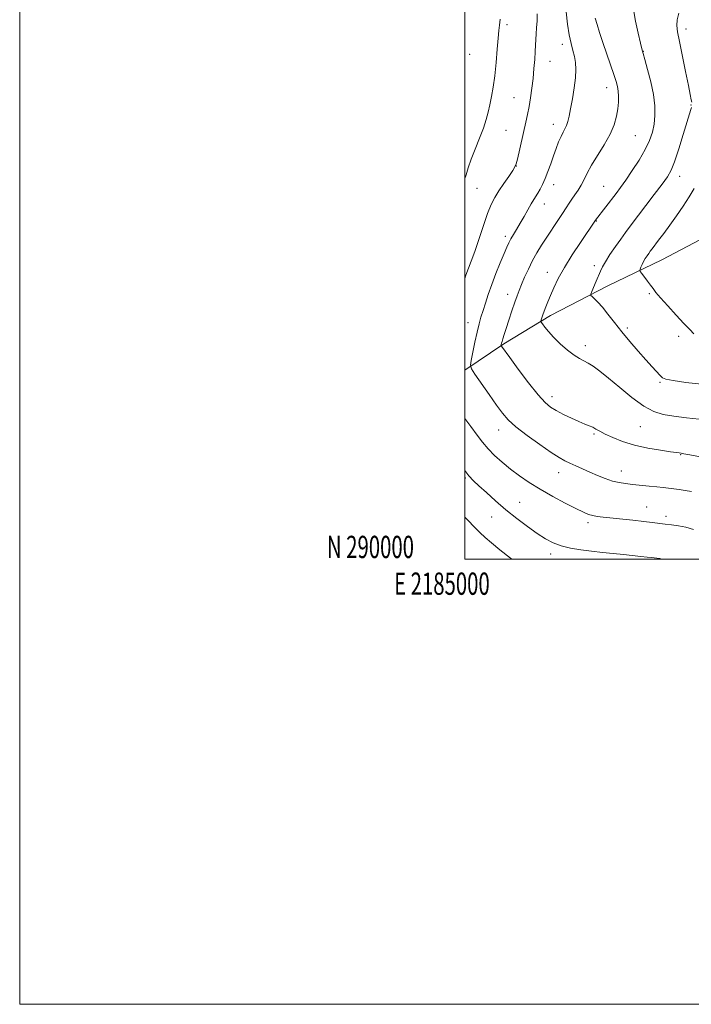
# Model space of a CAD drawing. Extents: x 2184800 to 2187700, y 289800 to 292700.
# Drawn here: x 2184800 to 2185102, y 289800 to 290242 of the extents above; entities that cross this region are included whole.
import ezdxf
from ezdxf.enums import TextEntityAlignment as Align

# ---------------------------------------------------------------- set-up
doc = ezdxf.new("R2010")
doc.units = 0
doc.header["$MEASUREMENT"] = 0
for name, color, linetype, lineweight in [('BREAKLINE DTM HARD', 7, 'Continuous', 0), ('CONTOUR INDEX', 41, 'Continuous', 13), ('CONTOUR INTERMEDIATE', 44, 'Continuous', 0), ('GRID LINE', 7, 'Continuous', 0), ('GRID TEXT', 7, 'Continuous', 0), ('SPOT ELEVATION DTM', 2, 'Continuous', 13)]:
    doc.layers.add(name, color=color, linetype=linetype, lineweight=lineweight)
doc.styles.add('Style-WORKING', font='WORKING.shx')

msp = doc.modelspace()

# ---------------------------------------------------------------- linework, layer by layer
at = {"layer": 'BREAKLINE DTM HARD'}
msp.add_polyline3d([(2185000, 290084.913, 1114.324), (2185017.47, 290096.77, 1111.82), (2185038.49, 290109.49, 1109.51), (2185064.25, 290122.75, 1107.33), (2185088.43, 290134.43, 1105.07), (2185111.56, 290146.63, 1103.18), (2185126.1, 290153.26, 1101.51)], dxfattribs=at)
at = {"layer": 'CONTOUR INDEX', "flags": 128}
for points, elevation in [([(2185105.233, 290062.96), (2185099.5129, 290063.556), (2185093.849, 290064.22), (2185089.092, 290064.984), (2185084.822, 290066.302), (2185080.302, 290068.736), (2185075.044, 290072.589), (2185069.544, 290077.128), (2185064.544, 290081.363), (2185060.618, 290084.517), (2185057.649, 290086.6601), (2185055.3499, 290088.076), (2185053.417, 290089.079), (2185051.47, 290090.11), (2185049.116, 290091.639), (2185046.111, 290093.983), (2185042.833, 290096.835), (2185039.812, 290099.733), (2185037.476, 290102.277), (2185035.835, 290104.305), (2185034.798, 290105.719), (2185034.267, 290106.5), (2185034.1291, 290106.96), (2185034.266, 290107.494), (2185035.029, 290109.743), (2185035.608, 290111.399), (2185036.316, 290113.352), (2185037.211, 290115.686), (2185038.37, 290118.52), (2185039.886, 290121.966), (2185041.929, 290126.116), (2185044.688, 290131.059), (2185048.195, 290136.709), (2185051.858, 290142.287), (2185058.693, 290152.388), (2185067.876, 290164.35), (2185069.864, 290167.0271), (2185072.237, 290170.341), (2185075.168, 290174.589), (2185078.266, 290179.35), (2185080.997, 290184.019), (2185082.951, 290188.145), (2185084.201, 290191.881), (2185084.946, 290195.532), (2185085.329, 290199.393), (2185085.28, 290203.711), (2185084.676, 290208.723), (2185083.485, 290214.453), (2185082.045, 290220.077), (2185080.787, 290224.556), (2185080.01, 290227.266), (2185079.478, 290229.237), (2185078.821, 290231.91), (2185077.793, 290236.299), (2185076.636, 290241.703), (2185075.718, 290246.991)], 1110), ([(2185021.1001, 290000), (2185020.472, 290000.487), (2185015.736, 290004.23), (2185011.984, 290007.301), (2185009.0989, 290009.803), (2185006.732, 290012.013), (2185004.598, 290014.143), (2185000.9929, 290017.902), (2185000, 290018.911)], 1120)]:
    msp.add_lwpolyline(points, dxfattribs=dict(at, elevation=elevation))
at = {"layer": 'CONTOUR INTERMEDIATE', "flags": 128}
for points, elevation in [([(2185000, 290126.145), (2185000.482, 290127.544), (2185002.862, 290133.917), (2185004.4221, 290138.311), (2185008.3011, 290149.922), (2185010.2, 290155.322), (2185011.843, 290159.365), (2185013.427, 290162.497), (2185015.235, 290165.457), (2185017.425, 290168.76), (2185019.653, 290172.02), (2185021.449, 290174.625), (2185022.494, 290176.235), (2185023.07, 290177.597), (2185023.612, 290179.732), (2185027.427, 290196.327), (2185028.182, 290199.84), (2185028.852, 290203.403), (2185029.48, 290207.364), (2185030.063, 290211.643), (2185030.583, 290216.055), (2185031.026, 290220.408), (2185031.3771, 290224.484), (2185031.618, 290228.056), (2185031.752, 290230.995), (2185031.845, 290233.548), (2185031.98, 290236.059), (2185032.205, 290238.8089), (2185032.418, 290241.829), (2185032.482, 290245.09)], 1116), ([(2185101.782, 290030.487), (2185098.923, 290030.924), (2185096.221, 290031.278), (2185089.083, 290032.151), (2185086.27, 290032.472), (2185082.793, 290032.84), (2185075.328, 290033.597), (2185072.153, 290033.943), (2185069.26, 290034.398), (2185066.312, 290035.129), (2185063.06, 290036.246), (2185059.602, 290037.6409), (2185056.125, 290039.147), (2185052.804, 290040.619), (2185049.769, 290041.9831), (2185047.137, 290043.183), (2185044.874, 290044.266), (2185042.343, 290045.683), (2185038.756, 290047.987), (2185033.662, 290051.499), (2185027.971, 290055.621), (2185022.931, 290059.526), (2185019.419, 290062.664), (2185016.836, 290065.61), (2185014.21, 290069.219), (2185010.873, 290073.999), (2185004.5051, 290083.197), (2185002.9471, 290085.591), (2185002.513, 290087.18), (2185002.8321, 290089.326), (2185003.565, 290092.995), (2185004.506, 290097.574), (2185005.484, 290102.053), (2185006.371, 290105.678), (2185007.218, 290108.72), (2185008.12, 290111.7091), (2185009.171, 290115.091), (2185010.448, 290118.987), (2185012.027, 290123.44), (2185013.919, 290128.369), (2185015.868, 290133.214), (2185017.554, 290137.295), (2185018.759, 290140.144), (2185019.675, 290142.141), (2185020.595, 290143.882), (2185021.758, 290145.866), (2185023.1721, 290148.208), (2185024.792, 290150.9301), (2185026.546, 290153.981), (2185028.27, 290157.023), (2185029.773, 290159.643), (2185030.929, 290161.564), (2185032.765, 290164.475), (2185033.784, 290166.197), (2185034.9109, 290168.344), (2185036.101, 290170.996), (2185037.313, 290174.177), (2185038.531, 290177.6711), (2185039.745, 290181.204), (2185040.942, 290184.527), (2185042.091, 290187.482), (2185043.16, 290189.938), (2185044.117, 290191.832), (2185044.947, 290193.386), (2185045.641, 290194.8951), (2185046.209, 290196.661), (2185046.758, 290199.028), (2185047.416, 290202.347), (2185048.25, 290206.78), (2185049.088, 290211.715), (2185049.694, 290216.351), (2185049.887, 290220.085), (2185049.701, 290223.109), (2185049.223, 290225.818), (2185048.5369, 290228.592), (2185047.73, 290231.756), (2185046.883, 290235.623), (2185046.085, 290240.415), (2185045.435, 290245.989)], 1114), ([(2185101.907, 290205.288), (2185101.69, 290206.47), (2185101.247, 290208.755), (2185100.422, 290212.86), (2185099.144, 290219.108), (2185096.3621, 290232.572), (2185095.497, 290236.911), (2185095.151, 290239.825), (2185095.345, 290242.338), (2185096.051, 290245.272)], 1108), ([(2185000, 290171.013), (2185000.484, 290172.647), (2185001.489, 290175.7971), (2185002.866, 290179.672), (2185004.66, 290184.287), (2185006.597, 290189.17), (2185008.322, 290193.73), (2185009.576, 290197.546), (2185010.472, 290200.883), (2185011.214, 290204.1789), (2185011.968, 290207.834), (2185012.724, 290212.106), (2185013.431, 290217.213), (2185014.045, 290223.169), (2185014.55, 290229.16), (2185014.936, 290234.164), (2185015.212, 290237.5159), (2185015.459, 290239.984), (2185015.777, 290242.696)], 1118), ([(2185105.773, 290045.987), (2185101.082, 290046.894), (2185098.358, 290047.405), (2185097.165, 290047.616), (2185096.275, 290047.753), (2185095.08, 290047.926), (2185092.418, 290048.291), (2185087.855, 290048.927), (2185082.096, 290049.882), (2185076.136, 290051.19), (2185070.817, 290052.838), (2185066.394, 290054.61), (2185062.97, 290056.237), (2185060.562, 290057.514), (2185058.841, 290058.484), (2185057.3871, 290059.249), (2185055.812, 290059.93), (2185053.842, 290060.714), (2185051.235, 290061.804), (2185047.8891, 290063.324), (2185044.269, 290065.071), (2185040.985, 290066.763), (2185038.409, 290068.312), (2185035.972, 290070.401), (2185032.867, 290073.907), (2185028.608, 290079.296), (2185023.983, 290085.39), (2185020.099, 290090.602), (2185016.4, 290095.649), (2185016.271, 290095.847), (2185016.235, 290095.978), (2185016.261, 290096.155), (2185016.329, 290096.482), (2185016.4581, 290097.029), (2185016.677, 290097.857), (2185017.029, 290099.064), (2185017.599, 290100.901), (2185018.489, 290103.653), (2185019.736, 290107.429), (2185021.139, 290111.623), (2185022.438, 290115.451), (2185023.457, 290118.37), (2185024.3661, 290120.799), (2185025.424, 290123.4), (2185026.826, 290126.659), (2185028.519, 290130.366), (2185030.391, 290134.136), (2185032.359, 290137.683), (2185034.458, 290141.122), (2185036.758, 290144.668), (2185041.737, 290152.137), (2185043.882, 290155.388), (2185045.498, 290157.923), (2185046.773, 290159.948), (2185047.992, 290161.79), (2185049.37, 290163.721), (2185050.832, 290165.811), (2185052.233, 290168.076), (2185053.513, 290170.568), (2185054.953, 290173.486), (2185056.923, 290177.062), (2185062.6, 290186.186), (2185065.221, 290190.914), (2185067.01, 290195.209), (2185068.068, 290199.027), (2185068.643, 290202.403), (2185068.943, 290205.376), (2185069.026, 290207.984), (2185068.9091, 290210.2639), (2185068.588, 290212.341), (2185067.973, 290214.685), (2185066.948, 290217.85), (2185065.462, 290222.184), (2185061.994, 290232.217), (2185060.509, 290236.636), (2185059.331, 290240.286), (2185058.486, 290243.095)], 1112), ([(2185106.249, 290078.602), (2185099.2, 290079.456), (2185093.549, 290080.213), (2185090.288, 290080.823), (2185088.7031, 290081.5), (2185087.651, 290082.523), (2185084.065, 290086.45), (2185081.283, 290089.539), (2185077.868, 290093.403), (2185074.128, 290097.746), (2185070.441, 290102.1921), (2185067.1209, 290106.399), (2185064.231, 290110.139), (2185061.771, 290113.2161), (2185059.748, 290115.488), (2185058.191, 290117.032), (2185057.132, 290117.98), (2185056.595, 290118.528), (2185056.566, 290119.126), (2185057.019, 290120.284), (2185058.971, 290124.884), (2185060.839, 290129.374), (2185061.749, 290131.29), (2185063.106, 290133.659), (2185065.15, 290136.84), (2185067.585, 290140.436), (2185069.983, 290143.859), (2185072.08, 290146.75), (2185074.27, 290149.665), (2185085.0731, 290163.815), (2185088.6549, 290168.548), (2185091.05, 290171.86), (2185092.669, 290174.738), (2185094.183, 290178.593), (2185096.08, 290184.335), (2185098.108, 290190.857), (2185101.506, 290202.092), (2185101.784, 290202.972)], 1108), ([(2185102.882, 290101.299), (2185101.0041, 290103.197), (2185098.397, 290105.88), (2185094.893, 290109.626), (2185091.119, 290113.767), (2185087.898, 290117.399), (2185085.818, 290119.874), (2185084.519, 290121.569), (2185083.403, 290123.1159), (2185082.027, 290124.9711), (2185079.404, 290128.418), (2185078.763, 290129.292), (2185078.589, 290129.781), (2185078.733, 290130.304), (2185079.07, 290131.1871), (2185079.567, 290132.371), (2185080.214, 290133.707), (2185080.988, 290135.053), (2185081.8071, 290136.318), (2185082.575, 290137.423), (2185083.255, 290138.36), (2185084.056, 290139.424), (2185087.025, 290143.315), (2185089.337, 290146.393), (2185092.057, 290150.098), (2185095.035, 290154.275), (2185098.017, 290158.618), (2185100.724, 290162.786), (2185102.948, 290166.55)], 1106), ([(2185102.697, 290013.311), (2185099.204, 290014.318), (2185095.923, 290014.989), (2185092.828, 290015.434), (2185089.927, 290015.777), (2185084.1, 290016.511), (2185080.302, 290016.96), (2185075.5, 290017.474), (2185062.07, 290018.836), (2185059.461, 290019.17), (2185057.428, 290019.563), (2185055.55, 290020.135), (2185053.242, 290021.1131), (2185049.881, 290022.751), (2185045.085, 290025.201), (2185039.4511, 290028.204), (2185033.818, 290031.398), (2185028.847, 290034.496), (2185024.491, 290037.508), (2185020.525, 290040.518), (2185016.785, 290043.581), (2185013.357, 290046.647), (2185010.387, 290049.641), (2185007.911, 290052.567), (2185005.514, 290055.769), (2185002.672, 290059.674), (2185000, 290063.255)], 1116), ([(2185088.5371, 290000), (2185087.508, 290000.257), (2185086.272, 290000.439), (2185083.848, 290000.7381), (2185081.876, 290000.961), (2185079.0229, 290001.258), (2185071.208, 290002.053), (2185066.64, 290002.533), (2185061.837, 290003.057), (2185056.927, 290003.619), (2185052.055, 290004.232), (2185047.424, 290004.979), (2185043.253, 290005.963), (2185039.642, 290007.291), (2185036.221, 290009.098), (2185032.5, 290011.525), (2185028.129, 290014.65), (2185023.318, 290018.302), (2185018.416, 290022.25), (2185013.759, 290026.239), (2185009.631, 290029.9339), (2185006.301, 290032.977), (2185003.877, 290035.23), (2185001.812, 290037.436), (2185000, 290039.775)], 1118)]:
    msp.add_lwpolyline(points, dxfattribs=dict(at, elevation=elevation))
at = {"layer": 'GRID LINE', "flags": 128}
for points in [[(2184800, 289800), (2187700, 289800), (2187700, 292700), (2184800, 292700), (2184800, 289800)], [(2185000, 290000), (2187500, 290000), (2187500, 292500), (2185000, 292500), (2185000, 290000)]]:
    msp.add_lwpolyline(points, dxfattribs=at)
at = {"layer": 'SPOT ELEVATION DTM'}
for p in [(2185018.95, 290240.21, 1117.56), (2185099.33, 290238.2, 1107.53), (2185043.81, 290231.3, 1114.54), (2185002.19, 290226.91, 1119.49), (2185080.17, 290228.13, 1109.95), (2185038.15, 290223.69, 1115.23), (2185063.73, 290211.81, 1112.66), (2185021.99, 290207.3, 1116.9), (2185101.55, 290204.09, 1108.08), (2185039.72, 290195.36, 1114.59), (2185018.5, 290192.62, 1116.91), (2185076.58, 290190.34, 1111.05), (2185023.11, 290176.7, 1115.98), (2185096.52, 290172.09, 1107.42), (2185005.48, 290166.7, 1117.13), (2185039.81, 290168.22, 1113.43), (2185062.25, 290167.46, 1110.91), (2185035.72, 290159.65, 1113.33), (2185058.99, 290151.96, 1109.93), (2185018.22, 290145.04, 1114.38), (2185036.99, 290128.84, 1110.68), (2185058.07, 290131.83, 1108.42), (2185019.19, 290119.06, 1112.61), (2185082.89, 290119.28, 1106.24), (2185001.31, 290106.3, 1114.81), (2185072.92, 290103.92, 1107.7), (2185096.07, 290100.06, 1106.57), (2185054.08, 290095.93, 1109.51), (2185087.67, 290079.39, 1108.17), (2185039.05, 290072.95, 1111.47), (2185015.21, 290058.05, 1114.65), (2185078.82, 290059.6, 1110.92), (2185057.91, 290056.32, 1112.21), (2185096.95, 290047, 1112.08), (2185000.14, 290036.53, 1118.2), (2185042.16, 290038.86, 1114.65), (2185070.22, 290039.61, 1113.32), (2185024.52, 290025.62, 1117.13), (2185081.65, 290023.4, 1115.18), (2185012.06, 290018.97, 1118.8), (2185090.4, 290019.19, 1115.55), (2185055.28, 290016.46, 1116.38), (2185038.53, 290002.33, 1118.46)]:
    msp.add_point(p, dxfattribs=at)

# ---------------------------------------------------------------- texts
at = {"layer": 'GRID TEXT', "style": 'Style-WORKING', "width": 0.67}
msp.add_text('N 290000', height=10, dxfattribs=at).set_placement((2184977.1104, 290000.5), align=Align.RIGHT)
msp.add_text('E 2185000', height=10, dxfattribs=at).set_placement((2184989.6708, 289994), align=Align.TOP_CENTER)

doc.saveas('drawing.dxf')
